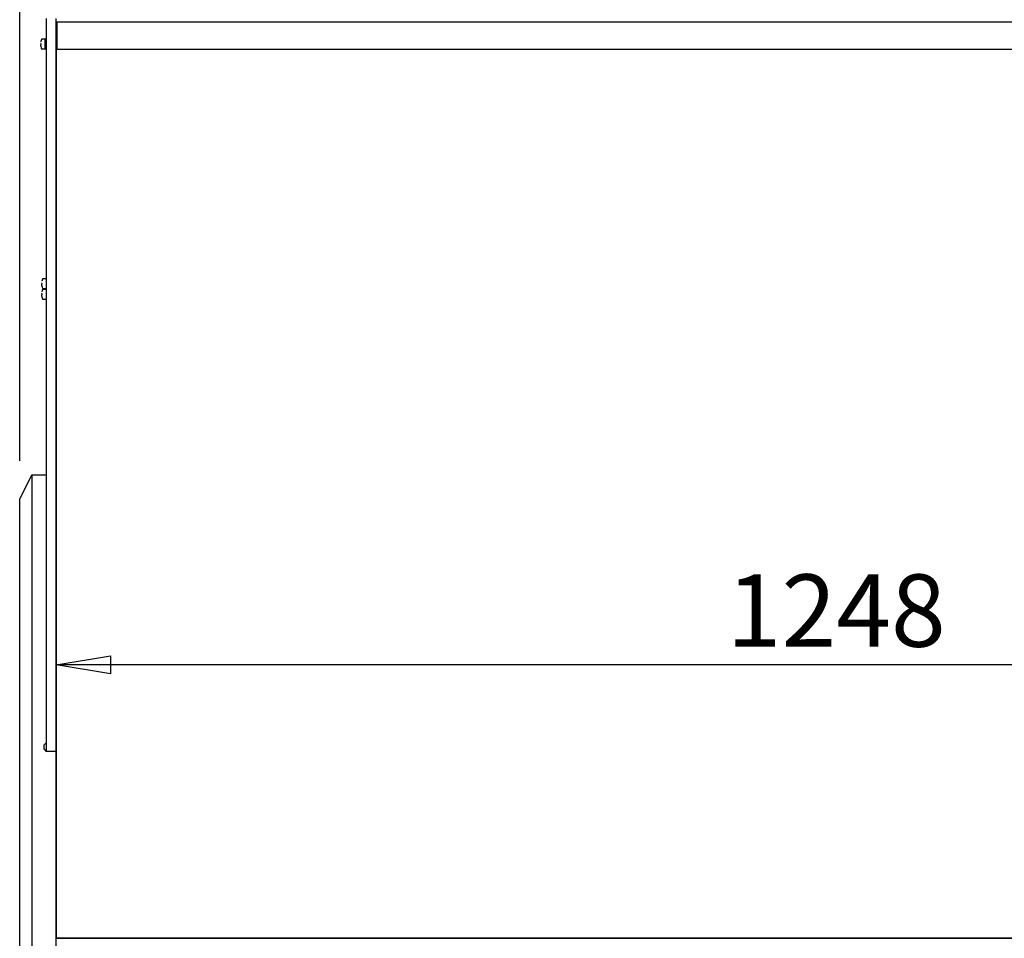
# Model space of a CAD drawing. Extents: x 10 to 11845, y 10 to 8010.
# Drawn here: x 2033 to 2850, y 6294 to 7056 of the extents above; entities that cross this region are included whole.
import ezdxf
from ezdxf.enums import TextEntityAlignment as Align

# ---------------------------------------------------------------- set-up
doc = ezdxf.new("R2010")
doc.units = 0
doc.header["$MEASUREMENT"] = 0
doc.layers.get('0').update_dxf_attribs({"linetype": 'CONTINUOUS'})
doc.layers.add('COTAS', color=1, linetype='CONTINUOUS')
doc.styles.add('SEACAD_SEISO_TTF', font='seiso.ttf')

msp = doc.modelspace()

# ---------------------------------------------------------------- linework, layer by layer
for p, q in [((2054.77, 7057.41), (2054.77, 7056.38)), ((2054.77, 7056.38), (2054.77, 6456.62)), ((2062.77, 7057.41), (2062.77, 7056.38)), ((2062.77, 7056.38), (2062.77, 6456.62)), ((2063.57, 7054.41), (2063.57, 7053.6)), ((2063.58, 7054.41), (2063.57, 7054.41)), ((2063.57, 7053.6), (2063.57, 7031.63)), ((3311.96, 7054.41), (2063.58, 7054.41)), ((2050.33, 7036.66), (2050.14, 7036.66)), ((2050.14, 7035.66), (2050.33, 7035.66)), ((2050.3, 7035.71), (2050.3, 7035.7)), ((2053.78, 7040.16), (2051.1, 7040.16)), ((2053.98, 7032.2), (2053.98, 7040.13)), ((2054.77, 7040.13), (2053.98, 7040.13)), ((2050.3, 7034.1), (2050.29, 7034.1)), ((2051.1, 7032.16), (2053.78, 7032.16)), ((2053.98, 7032.2), (2054.77, 7032.2)), ((2062.77, 7030.21), (2062.99, 7030.21)), ((2062.99, 7031.63), (2062.99, 6294.85)), ((3310.99, 7031.63), (2062.99, 7031.63)), ((2062.99, 6873.41), (2062.77, 6873.41)), ((2062.99, 6868.41), (2062.77, 6868.41)), ((2054.57, 6841.42), (2051.89, 6841.42)), ((2051.12, 6837.92), (2050.93, 6837.92)), ((2050.93, 6836.92), (2051.12, 6836.92)), ((2051.09, 6835.36), (2051.08, 6835.36)), ((2051.09, 6836.97), (2051.09, 6836.96)), ((2051.89, 6833.42), (2054.57, 6833.42)), ((2054.57, 6832.64), (2051.89, 6832.64)), ((2062.99, 6833.7), (2062.77, 6833.7)), ((2051.12, 6829.14), (2050.93, 6829.14)), ((2050.93, 6828.14), (2051.12, 6828.14)), ((2051.09, 6826.58), (2051.08, 6826.58)), ((2051.09, 6828.19), (2051.09, 6828.18)), ((2051.89, 6824.64), (2054.57, 6824.64)), ((2062.99, 6819.41), (2062.77, 6819.41)), ((2062.77, 6808.42), (2062.99, 6808.42)), ((2032.77, 6658.74), (2042.77, 6678.74)), ((2042.77, 6678.74), (2054.77, 6678.74)), ((2042.77, 6678.74), (2042.77, 6652.22)), ((2062.78, 6668.74), (2062.78, 6665.74)), ((2062.99, 6668.74), (2062.78, 6668.74)), ((2062.78, 6665.74), (2062.78, 6641.74)), ((2032.77, 6645.48), (2032.77, 6658.74)), ((2042.77, 6652.22), (2042.77, 6511.56)), ((2032.77, 6504.82), (2032.77, 6645.48)), ((2062.77, 6636.93), (2062.78, 6636.93)), ((2062.77, 6636.73), (2062.99, 6636.73)), ((2062.78, 6641.74), (2062.78, 6638.74)), ((2062.78, 6638.74), (2062.78, 6637.74)), ((2062.99, 6638.74), (2062.78, 6638.74)), ((2062.78, 6637.74), (2062.78, 6636.83)), ((2062.78, 6612.6), (2062.78, 6598.74)), ((2062.78, 6598.74), (2062.78, 6596.74)), ((2062.99, 6598.74), (2062.78, 6598.74)), ((2062.78, 6596.74), (2062.78, 6592.54)), ((2062.99, 6596.74), (2062.78, 6596.74)), ((2062.99, 6592.54), (2062.78, 6592.54)), ((2062.99, 6565.4), (2062.77, 6565.4)), ((2062.77, 6564.82), (2062.99, 6564.82)), ((2062.77, 6561.24), (2062.99, 6561.24)), ((2062.77, 6560.66), (2062.99, 6560.66)), ((2032.77, 6465.11), (2032.77, 6504.82)), ((2042.77, 6511.56), (2042.77, 6485.09)), ((2042.77, 6485.09), (2042.77, 6460.08)), ((2032.77, 6440.1), (2032.77, 6465.11)), ((2062.99, 6466.24), (2062.77, 6466.24)), ((2042.77, 6460.08), (2042.77, 6439.13)), ((2054.77, 6456.54), (2052.77, 6454.54)), ((2052.77, 6454.54), (2052.77, 6451.54)), ((2054.77, 6456.62), (2054.77, 6449.54)), ((2062.77, 6456.84), (2062.99, 6456.84)), ((2062.77, 6456.62), (2062.77, 6449.54)), ((2052.77, 6451.54), (2054.77, 6449.54)), ((2062.77, 6449.54), (2054.77, 6449.54)), ((2062.77, 6449.54), (2062.77, 6439.13)), ((2032.77, 6435.91), (2032.77, 6440.1)), ((2042.77, 6439.13), (2042.77, 5985.65)), ((2062.99, 6445.4), (2062.77, 6445.4)), ((2062.77, 6444.82), (2062.99, 6444.82)), ((2062.77, 6441.24), (2062.99, 6441.24)), ((2062.77, 6440.66), (2062.99, 6440.66)), ((2062.77, 6439.13), (2062.77, 5985.65)), ((2032.77, 5992.2), (2032.77, 6435.91)), ((2062.98, 6340.36), (2062.99, 6340.38)), ((2062.98, 6294.75), (2062.98, 6340.36)), ((2062.99, 6294.7), (2062.99, 6294.99)), ((2062.99, 6294.99), (3310.99, 6294.99)), ((2062.99, 6294.7), (3310.99, 6294.7))]:
    msp.add_line(p, q)
for points in [[(2050.3, 7038.21), (2050.3, 7038.21), (2050.3, 7038.21), (2050.3, 7038.21), (2050.3, 7038.21), (2050.3, 7038.21), (2050.3, 7038.21), (2050.3, 7038.21), (2050.3, 7038.21), (2050.3, 7038.21), (2050.3, 7038.21), (2050.3, 7038.21), (2050.3, 7038.2), (2050.3, 7038.2), (2050.3, 7038.2), (2050.3, 7038.2), (2050.3, 7038.2), (2050.3, 7038.2), (2050.3, 7038.2), (2050.3, 7038.2), (2050.3, 7038.2), (2050.3, 7038.2), (2050.3, 7038.2), (2050.3, 7038.19), (2050.3, 7038.19), (2050.3, 7038.19), (2050.3, 7038.19), (2050.3, 7038.19), (2050.3, 7038.19), (2050.3, 7038.19), (2050.3, 7038.19), (2050.3, 7038.18), (2050.3, 7038.18), (2050.3, 7038.18), (2050.3, 7038.18), (2050.3, 7038.18), (2050.3, 7038.18), (2050.3, 7038.18), (2050.3, 7038.18), (2050.3, 7038.17), (2050.3, 7038.17), (2050.3, 7038.17), (2050.29, 7038.17), (2050.29, 7038.17), (2050.29, 7038.17), (2050.29, 7038.16), (2050.29, 7038.16), (2050.29, 7038.16), (2050.29, 7038.16), (2050.29, 7038.16), (2050.29, 7038.16), (2050.29, 7038.15), (2050.29, 7038.15), (2050.29, 7038.15), (2050.29, 7038.15), (2050.29, 7038.15), (2050.29, 7038.15), (2050.29, 7038.15), (2050.29, 7038.14), (2050.29, 7038.14), (2050.29, 7038.14), (2050.29, 7038.14), (2050.29, 7038.14), (2050.29, 7038.13), (2050.29, 7038.13), (2050.29, 7038.13), (2050.29, 7038.13), (2050.29, 7038.13), (2050.29, 7038.13), (2050.29, 7038.13), (2050.29, 7038.12), (2050.29, 7038.12), (2050.28, 7038.12)], [(2050.3, 7036.68), (2050.3, 7036.68), (2050.3, 7036.68), (2050.3, 7036.68), (2050.3, 7036.68), (2050.3, 7036.68), (2050.3, 7036.68), (2050.3, 7036.68), (2050.3, 7036.68), (2050.3, 7036.68), (2050.3, 7036.68), (2050.3, 7036.68), (2050.3, 7036.68), (2050.3, 7036.68), (2050.3, 7036.68), (2050.3, 7036.68), (2050.3, 7036.68), (2050.3, 7036.67), (2050.3, 7036.67), (2050.3, 7036.67), (2050.3, 7036.67), (2050.3, 7036.67), (2050.3, 7036.67), (2050.3, 7036.67), (2050.3, 7036.67), (2050.3, 7036.67), (2050.3, 7036.67), (2050.3, 7036.66), (2050.3, 7036.66), (2050.3, 7036.66), (2050.3, 7036.66), (2050.3, 7036.66), (2050.3, 7036.66), (2050.3, 7036.66), (2050.3, 7036.66), (2050.3, 7036.65), (2050.3, 7036.65), (2050.3, 7036.65), (2050.3, 7036.65), (2050.3, 7036.65), (2050.3, 7036.65), (2050.3, 7036.65), (2050.3, 7036.64), (2050.3, 7036.64), (2050.3, 7036.64), (2050.3, 7036.64), (2050.3, 7036.64), (2050.3, 7036.64), (2050.3, 7036.64), (2050.3, 7036.63), (2050.3, 7036.63), (2050.3, 7036.63), (2050.3, 7036.63), (2050.3, 7036.63), (2050.3, 7036.63), (2050.3, 7036.63), (2050.3, 7036.62)], [(2050.3, 7035.7), (2050.3, 7035.7), (2050.3, 7035.69), (2050.3, 7035.69), (2050.3, 7035.69), (2050.3, 7035.69), (2050.3, 7035.69), (2050.3, 7035.69), (2050.3, 7035.69), (2050.3, 7035.68), (2050.3, 7035.68), (2050.3, 7035.68), (2050.3, 7035.68), (2050.3, 7035.68), (2050.3, 7035.68), (2050.3, 7035.68), (2050.3, 7035.67), (2050.3, 7035.67), (2050.3, 7035.67), (2050.3, 7035.67), (2050.3, 7035.67), (2050.3, 7035.67), (2050.3, 7035.67), (2050.3, 7035.66), (2050.3, 7035.66), (2050.3, 7035.66), (2050.3, 7035.66), (2050.3, 7035.66), (2050.3, 7035.66), (2050.3, 7035.66), (2050.3, 7035.66), (2050.3, 7035.66), (2050.3, 7035.65), (2050.3, 7035.65), (2050.3, 7035.65), (2050.3, 7035.65), (2050.3, 7035.65), (2050.3, 7035.65), (2050.3, 7035.65), (2050.3, 7035.65), (2050.3, 7035.65), (2050.3, 7035.65), (2050.3, 7035.65), (2050.3, 7035.64), (2050.3, 7035.64), (2050.3, 7035.64), (2050.3, 7035.64), (2050.3, 7035.64), (2050.3, 7035.64), (2050.3, 7035.64), (2050.3, 7035.64), (2050.3, 7035.64), (2050.3, 7035.64), (2050.3, 7035.64), (2050.3, 7035.64), (2050.3, 7035.64), (2050.3, 7035.64)], [(2050.29, 7034.2), (2050.29, 7034.2), (2050.29, 7034.19), (2050.29, 7034.19), (2050.29, 7034.19), (2050.29, 7034.19), (2050.29, 7034.19), (2050.29, 7034.18), (2050.29, 7034.18), (2050.29, 7034.18), (2050.29, 7034.18), (2050.29, 7034.18), (2050.29, 7034.18), (2050.29, 7034.17), (2050.29, 7034.17), (2050.29, 7034.17), (2050.29, 7034.17), (2050.29, 7034.17), (2050.29, 7034.17), (2050.29, 7034.16), (2050.29, 7034.16), (2050.29, 7034.16), (2050.29, 7034.16), (2050.29, 7034.16), (2050.29, 7034.15), (2050.29, 7034.15), (2050.3, 7034.15), (2050.3, 7034.15), (2050.3, 7034.15), (2050.3, 7034.15), (2050.3, 7034.15), (2050.3, 7034.14), (2050.3, 7034.14), (2050.3, 7034.14), (2050.3, 7034.14), (2050.3, 7034.14), (2050.3, 7034.14), (2050.3, 7034.14), (2050.3, 7034.13), (2050.3, 7034.13), (2050.3, 7034.13), (2050.3, 7034.13), (2050.3, 7034.13), (2050.3, 7034.13), (2050.3, 7034.13), (2050.3, 7034.13), (2050.3, 7034.12), (2050.3, 7034.12), (2050.3, 7034.12), (2050.3, 7034.12), (2050.3, 7034.12), (2050.3, 7034.12), (2050.3, 7034.12), (2050.3, 7034.12), (2050.3, 7034.12), (2050.3, 7034.12), (2050.3, 7034.12), (2050.3, 7034.11), (2050.3, 7034.11), (2050.3, 7034.11), (2050.3, 7034.11), (2050.3, 7034.11), (2050.3, 7034.11), (2050.3, 7034.11), (2050.3, 7034.11)], [(2051.09, 6839.47), (2051.09, 6839.47), (2051.09, 6839.47), (2051.09, 6839.47), (2051.09, 6839.47), (2051.09, 6839.47), (2051.09, 6839.47), (2051.09, 6839.47), (2051.09, 6839.47), (2051.09, 6839.47), (2051.09, 6839.47), (2051.09, 6839.47), (2051.09, 6839.47), (2051.09, 6839.47), (2051.09, 6839.46), (2051.09, 6839.46), (2051.09, 6839.46), (2051.09, 6839.46), (2051.09, 6839.46), (2051.09, 6839.46), (2051.09, 6839.46), (2051.09, 6839.46), (2051.09, 6839.46), (2051.09, 6839.46), (2051.09, 6839.45), (2051.09, 6839.45), (2051.09, 6839.45), (2051.09, 6839.45), (2051.09, 6839.45), (2051.09, 6839.45), (2051.09, 6839.45), (2051.09, 6839.45), (2051.09, 6839.45), (2051.09, 6839.44), (2051.09, 6839.44), (2051.09, 6839.44), (2051.09, 6839.44), (2051.09, 6839.44), (2051.09, 6839.44), (2051.09, 6839.44), (2051.09, 6839.43), (2051.09, 6839.43), (2051.08, 6839.43), (2051.08, 6839.43), (2051.08, 6839.43), (2051.08, 6839.43), (2051.08, 6839.42), (2051.08, 6839.42), (2051.08, 6839.42), (2051.08, 6839.42), (2051.08, 6839.42), (2051.08, 6839.42), (2051.08, 6839.42), (2051.08, 6839.41), (2051.08, 6839.41), (2051.08, 6839.41), (2051.08, 6839.41), (2051.08, 6839.41), (2051.08, 6839.41), (2051.08, 6839.4), (2051.08, 6839.4), (2051.08, 6839.4), (2051.08, 6839.4), (2051.08, 6839.4), (2051.08, 6839.4), (2051.08, 6839.39), (2051.08, 6839.39), (2051.08, 6839.39), (2051.08, 6839.39), (2051.08, 6839.39), (2051.08, 6839.39), (2051.08, 6839.38), (2051.07, 6839.38)], [(2051.09, 6830.69), (2051.09, 6830.69), (2051.09, 6830.69), (2051.09, 6830.69), (2051.09, 6830.69), (2051.09, 6830.69), (2051.09, 6830.69), (2051.09, 6830.69), (2051.09, 6830.69), (2051.09, 6830.69), (2051.09, 6830.69), (2051.09, 6830.69), (2051.09, 6830.69), (2051.09, 6830.69), (2051.09, 6830.69), (2051.09, 6830.68), (2051.09, 6830.68), (2051.09, 6830.68), (2051.09, 6830.68), (2051.09, 6830.68), (2051.09, 6830.68), (2051.09, 6830.68), (2051.09, 6830.68), (2051.09, 6830.68), (2051.09, 6830.68), (2051.09, 6830.67), (2051.09, 6830.67), (2051.09, 6830.67), (2051.09, 6830.67), (2051.09, 6830.67), (2051.09, 6830.67), (2051.09, 6830.67), (2051.09, 6830.67), (2051.09, 6830.66), (2051.09, 6830.66), (2051.09, 6830.66), (2051.09, 6830.66), (2051.09, 6830.66), (2051.09, 6830.66), (2051.09, 6830.66), (2051.09, 6830.65), (2051.09, 6830.65), (2051.08, 6830.65), (2051.08, 6830.65), (2051.08, 6830.65), (2051.08, 6830.65), (2051.08, 6830.65), (2051.08, 6830.64), (2051.08, 6830.64), (2051.08, 6830.64), (2051.08, 6830.64), (2051.08, 6830.64), (2051.08, 6830.64), (2051.08, 6830.63), (2051.08, 6830.63), (2051.08, 6830.63), (2051.08, 6830.63), (2051.08, 6830.63), (2051.08, 6830.63), (2051.08, 6830.62), (2051.08, 6830.62), (2051.08, 6830.62), (2051.08, 6830.62), (2051.08, 6830.62), (2051.08, 6830.62), (2051.08, 6830.61), (2051.08, 6830.61), (2051.08, 6830.61), (2051.08, 6830.61), (2051.08, 6830.61), (2051.08, 6830.61), (2051.08, 6830.6), (2051.07, 6830.6)], [(2051.08, 6835.46), (2051.08, 6835.46), (2051.08, 6835.46), (2051.08, 6835.45), (2051.08, 6835.45), (2051.08, 6835.45), (2051.08, 6835.45), (2051.08, 6835.45), (2051.08, 6835.44), (2051.08, 6835.44), (2051.08, 6835.44), (2051.08, 6835.44), (2051.08, 6835.44), (2051.08, 6835.44), (2051.08, 6835.43), (2051.08, 6835.43), (2051.08, 6835.43), (2051.08, 6835.43), (2051.08, 6835.43), (2051.08, 6835.43), (2051.08, 6835.42), (2051.08, 6835.42), (2051.08, 6835.42), (2051.08, 6835.42), (2051.08, 6835.42), (2051.08, 6835.42), (2051.09, 6835.41), (2051.09, 6835.41), (2051.09, 6835.41), (2051.09, 6835.41), (2051.09, 6835.41), (2051.09, 6835.41), (2051.09, 6835.4), (2051.09, 6835.4), (2051.09, 6835.4), (2051.09, 6835.4), (2051.09, 6835.4), (2051.09, 6835.4), (2051.09, 6835.4), (2051.09, 6835.39), (2051.09, 6835.39), (2051.09, 6835.39), (2051.09, 6835.39), (2051.09, 6835.39), (2051.09, 6835.39), (2051.09, 6835.39), (2051.09, 6835.39), (2051.09, 6835.38), (2051.09, 6835.38), (2051.09, 6835.38), (2051.09, 6835.38), (2051.09, 6835.38), (2051.09, 6835.38), (2051.09, 6835.38), (2051.09, 6835.38), (2051.09, 6835.38), (2051.09, 6835.38), (2051.09, 6835.38), (2051.09, 6835.38), (2051.09, 6835.38), (2051.09, 6835.38), (2051.09, 6835.38), (2051.09, 6835.37), (2051.09, 6835.37), (2051.09, 6835.37)], [(2051.09, 6837.94), (2051.09, 6837.94), (2051.09, 6837.94), (2051.09, 6837.94), (2051.09, 6837.94), (2051.09, 6837.94), (2051.09, 6837.94), (2051.09, 6837.94), (2051.09, 6837.94), (2051.09, 6837.94), (2051.09, 6837.94), (2051.09, 6837.94), (2051.09, 6837.94), (2051.09, 6837.94), (2051.09, 6837.94), (2051.09, 6837.94), (2051.09, 6837.94), (2051.09, 6837.94), (2051.09, 6837.94), (2051.09, 6837.93), (2051.09, 6837.93), (2051.09, 6837.93), (2051.09, 6837.93), (2051.09, 6837.93), (2051.09, 6837.93), (2051.09, 6837.93), (2051.09, 6837.93), (2051.09, 6837.93), (2051.09, 6837.92), (2051.09, 6837.92), (2051.09, 6837.92), (2051.09, 6837.92), (2051.09, 6837.92), (2051.09, 6837.92), (2051.09, 6837.92), (2051.09, 6837.92), (2051.09, 6837.91), (2051.09, 6837.91), (2051.09, 6837.91), (2051.09, 6837.91), (2051.09, 6837.91), (2051.09, 6837.91), (2051.09, 6837.91), (2051.09, 6837.91), (2051.09, 6837.9), (2051.09, 6837.9), (2051.09, 6837.9), (2051.09, 6837.9), (2051.09, 6837.9), (2051.09, 6837.9), (2051.09, 6837.89), (2051.09, 6837.89), (2051.09, 6837.89), (2051.09, 6837.89), (2051.09, 6837.89), (2051.09, 6837.89), (2051.09, 6837.89)], [(2051.09, 6836.96), (2051.09, 6836.96), (2051.09, 6836.96), (2051.09, 6836.95), (2051.09, 6836.95), (2051.09, 6836.95), (2051.09, 6836.95), (2051.09, 6836.95), (2051.09, 6836.95), (2051.09, 6836.95), (2051.09, 6836.94), (2051.09, 6836.94), (2051.09, 6836.94), (2051.09, 6836.94), (2051.09, 6836.94), (2051.09, 6836.94), (2051.09, 6836.94), (2051.09, 6836.93), (2051.09, 6836.93), (2051.09, 6836.93), (2051.09, 6836.93), (2051.09, 6836.93), (2051.09, 6836.93), (2051.09, 6836.93), (2051.09, 6836.93), (2051.09, 6836.92), (2051.09, 6836.92), (2051.09, 6836.92), (2051.09, 6836.92), (2051.09, 6836.92), (2051.09, 6836.92), (2051.09, 6836.92), (2051.09, 6836.92), (2051.09, 6836.91), (2051.09, 6836.91), (2051.09, 6836.91), (2051.09, 6836.91), (2051.09, 6836.91), (2051.09, 6836.91), (2051.09, 6836.91), (2051.09, 6836.91), (2051.09, 6836.91), (2051.09, 6836.91), (2051.09, 6836.91), (2051.09, 6836.91), (2051.09, 6836.91), (2051.09, 6836.9), (2051.09, 6836.9), (2051.09, 6836.9), (2051.09, 6836.9), (2051.09, 6836.9), (2051.09, 6836.9), (2051.09, 6836.9), (2051.09, 6836.9), (2051.09, 6836.9), (2051.09, 6836.9), (2051.09, 6836.9)], [(2051.08, 6826.68), (2051.08, 6826.68), (2051.08, 6826.68), (2051.08, 6826.67), (2051.08, 6826.67), (2051.08, 6826.67), (2051.08, 6826.67), (2051.08, 6826.67), (2051.08, 6826.66), (2051.08, 6826.66), (2051.08, 6826.66), (2051.08, 6826.66), (2051.08, 6826.66), (2051.08, 6826.66), (2051.08, 6826.65), (2051.08, 6826.65), (2051.08, 6826.65), (2051.08, 6826.65), (2051.08, 6826.65), (2051.08, 6826.65), (2051.08, 6826.64), (2051.08, 6826.64), (2051.08, 6826.64), (2051.08, 6826.64), (2051.08, 6826.64), (2051.08, 6826.64), (2051.09, 6826.63), (2051.09, 6826.63), (2051.09, 6826.63), (2051.09, 6826.63), (2051.09, 6826.63), (2051.09, 6826.63), (2051.09, 6826.62), (2051.09, 6826.62), (2051.09, 6826.62), (2051.09, 6826.62), (2051.09, 6826.62), (2051.09, 6826.62), (2051.09, 6826.62), (2051.09, 6826.61), (2051.09, 6826.61), (2051.09, 6826.61), (2051.09, 6826.61), (2051.09, 6826.61), (2051.09, 6826.61), (2051.09, 6826.61), (2051.09, 6826.61), (2051.09, 6826.61), (2051.09, 6826.6), (2051.09, 6826.6), (2051.09, 6826.6), (2051.09, 6826.6), (2051.09, 6826.6), (2051.09, 6826.6), (2051.09, 6826.6), (2051.09, 6826.6), (2051.09, 6826.6), (2051.09, 6826.6), (2051.09, 6826.6), (2051.09, 6826.6), (2051.09, 6826.6), (2051.09, 6826.6), (2051.09, 6826.6), (2051.09, 6826.59), (2051.09, 6826.59)], [(2051.09, 6829.16), (2051.09, 6829.16), (2051.09, 6829.16), (2051.09, 6829.16), (2051.09, 6829.16), (2051.09, 6829.16), (2051.09, 6829.16), (2051.09, 6829.16), (2051.09, 6829.16), (2051.09, 6829.16), (2051.09, 6829.16), (2051.09, 6829.16), (2051.09, 6829.16), (2051.09, 6829.16), (2051.09, 6829.16), (2051.09, 6829.16), (2051.09, 6829.16), (2051.09, 6829.16), (2051.09, 6829.16), (2051.09, 6829.15), (2051.09, 6829.15), (2051.09, 6829.15), (2051.09, 6829.15), (2051.09, 6829.15), (2051.09, 6829.15), (2051.09, 6829.15), (2051.09, 6829.15), (2051.09, 6829.15), (2051.09, 6829.15), (2051.09, 6829.14), (2051.09, 6829.14), (2051.09, 6829.14), (2051.09, 6829.14), (2051.09, 6829.14), (2051.09, 6829.14), (2051.09, 6829.14), (2051.09, 6829.14), (2051.09, 6829.13), (2051.09, 6829.13), (2051.09, 6829.13), (2051.09, 6829.13), (2051.09, 6829.13), (2051.09, 6829.13), (2051.09, 6829.13), (2051.09, 6829.12), (2051.09, 6829.12), (2051.09, 6829.12), (2051.09, 6829.12), (2051.09, 6829.12), (2051.09, 6829.12), (2051.09, 6829.12), (2051.09, 6829.11), (2051.09, 6829.11), (2051.09, 6829.11), (2051.09, 6829.11), (2051.09, 6829.11), (2051.09, 6829.11)], [(2051.09, 6828.18), (2051.09, 6828.18), (2051.09, 6828.18), (2051.09, 6828.17), (2051.09, 6828.17), (2051.09, 6828.17), (2051.09, 6828.17), (2051.09, 6828.17), (2051.09, 6828.17), (2051.09, 6828.17), (2051.09, 6828.16), (2051.09, 6828.16), (2051.09, 6828.16), (2051.09, 6828.16), (2051.09, 6828.16), (2051.09, 6828.16), (2051.09, 6828.16), (2051.09, 6828.15), (2051.09, 6828.15), (2051.09, 6828.15), (2051.09, 6828.15), (2051.09, 6828.15), (2051.09, 6828.15), (2051.09, 6828.15), (2051.09, 6828.15), (2051.09, 6828.14), (2051.09, 6828.14), (2051.09, 6828.14), (2051.09, 6828.14), (2051.09, 6828.14), (2051.09, 6828.14), (2051.09, 6828.14), (2051.09, 6828.14), (2051.09, 6828.14), (2051.09, 6828.13), (2051.09, 6828.13), (2051.09, 6828.13), (2051.09, 6828.13), (2051.09, 6828.13), (2051.09, 6828.13), (2051.09, 6828.13), (2051.09, 6828.13), (2051.09, 6828.13), (2051.09, 6828.13), (2051.09, 6828.13), (2051.09, 6828.13), (2051.09, 6828.12), (2051.09, 6828.12), (2051.09, 6828.12), (2051.09, 6828.12), (2051.09, 6828.12), (2051.09, 6828.12), (2051.09, 6828.12), (2051.09, 6828.12), (2051.09, 6828.12), (2051.09, 6828.12), (2051.09, 6828.12)]]:
    msp.add_lwpolyline(points)
for centre, radius, start, end in [((2063.58, 7053.6), 0.81, 90, 180), ((2050.14, 7036.71), 0.05, 176.53064, 270), ((2050.14, 7035.61), 0.05, 90, 183.46936), ((2059.21, 7036.16), 9.14, 183.46936, 192.38926), ((2059.21, 7036.16), 9.16, 154.89181, 166.98871), ((2050.17, 7036.63), 0.128, 354.55518, 358.93232), ((2059.21, 7036.16), 8.87, 177.09248, 182.90752), ((2051.1, 7039.96), 0.2, 90, 154.89181), ((2053.78, 7039.96), 0.2, 0, 90), ((2059.21, 7036.16), 9.16, 193.01129, 205.10819), ((2051.1, 7032.36), 0.2, 205.10819, 270), ((2053.78, 7032.36), 0.2, 270, 0), ((2060, 6837.42), 9.16, 154.89181, 166.98871), ((2051.89, 6841.22), 0.2, 90, 154.89181), ((2054.57, 6841.22), 0.2, 0, 90), ((2050.93, 6837.97), 0.05, 176.53064, 270), ((2050.93, 6836.87), 0.05, 90, 183.46936), ((2060, 6837.42), 9.14, 183.46936, 192.38926), ((2060, 6837.42), 9.16, 193.01129, 205.10819), ((2060, 6828.64), 9.16, 154.89181, 166.98871), ((2050.96, 6837.89), 0.128, 354.55518, 358.93232), ((2060, 6837.42), 8.87, 177.09248, 182.90752), ((2051.89, 6833.62), 0.2, 205.10819, 270), ((2051.89, 6832.44), 0.2, 90, 154.89181), ((2054.57, 6833.62), 0.2, 270, 0), ((2054.57, 6832.44), 0.2, 0, 90), ((2050.93, 6829.19), 0.05, 176.53064, 270), ((2050.93, 6828.09), 0.05, 90, 183.46936), ((2060, 6828.64), 9.14, 183.46936, 192.38926), ((2060, 6828.64), 9.16, 193.01129, 205.10819), ((2050.96, 6829.11), 0.128, 354.55518, 358.93232), ((2060, 6828.64), 8.87, 177.09248, 182.90752), ((2051.89, 6824.84), 0.2, 205.10819, 270), ((2054.57, 6824.84), 0.2, 270, 0), ((2063.27, 6612.74), 0.51, 191.36488, 237.38103)]:
    msp.add_arc(centre, radius, start, end)
at = {"layer": 'COTAS', "linetype": 'Continuous'}
for p, q in [((2032.77, 6690.48), (2032.77, 7323.6)), ((3310.99, 6521.3), (2062.99, 6521.3))]:
    msp.add_line(p, q, dxfattribs=at)
msp.add_lwpolyline([(2107.99, 6528.8), (2107.99, 6513.8), (2062.99, 6521.3), (2107.99, 6528.8)], dxfattribs=at)

# ---------------------------------------------------------------- texts
at = {"layer": 'COTAS', "linetype": 'Continuous', "style": 'SEACAD_SEISO_TTF'}
msp.add_text('1248', height=60, dxfattribs=at).set_placement((2619.49, 6596.3), align=Align.TOP_LEFT)

doc.saveas('drawing.dxf')
